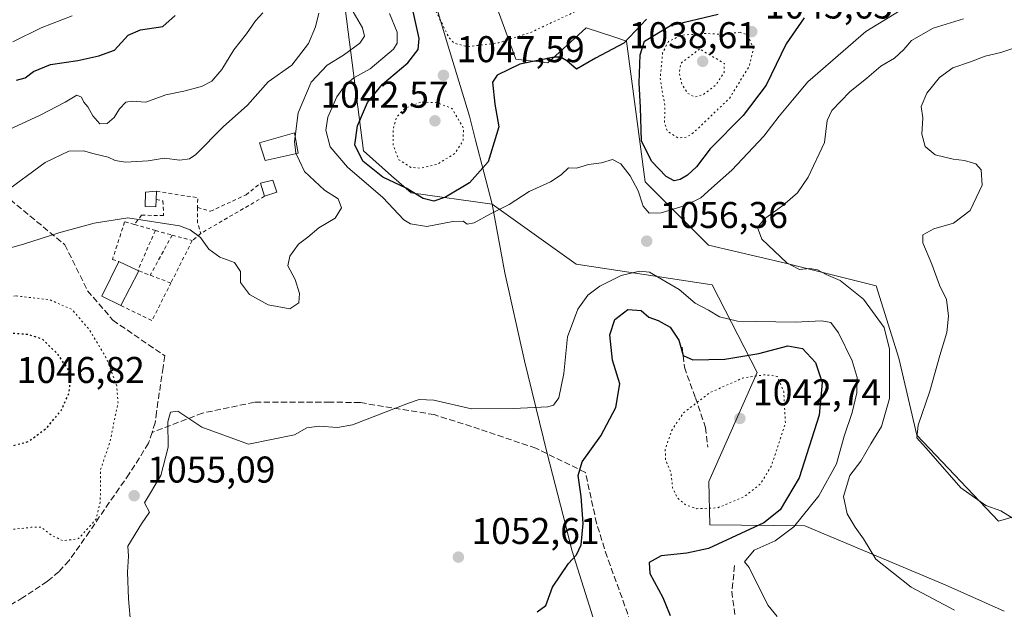
# Model space of a CAD drawing. Units: metres. Extents: x 583206 to 586651, y 4759008 to 4761367.
# Drawn here: x 583419 to 583684, y 4759342 to 4759500 of the extents above; entities that cross this region are included whole.
import ezdxf

# ---------------------------------------------------------------- set-up
doc = ezdxf.new("R2010")
doc.units = ezdxf.units.M
doc.header["$MEASUREMENT"] = 0
for name, pattern in [('DGN Style 2', [1.6480167562047852, 0.988810053722871, -0.6592067024819142]), ('DGN Style 3', [2.307223458686699, 1.648016756204785, -0.6592067024819142]), ('DGN Style 5', [1.1536117293433497, 0.4944050268614355, -0.6592067024819142])]:
    doc.linetypes.add(name, pattern=pattern)
for name, color, linetype, lineweight in [('Alambrada', 7, 'DGN Style 2', 0), ('Arbolado forestal CxS', 92, 'Continuous', 0), ('Curva de nivel maestra', 30, 'Continuous', 30), ('Curva de nivel maestra depresión', 30, 'DGN Style 5', 30), ('Curva de nivel normal', 30, 'Continuous', 0), ('Curva de nivel normal depresión', 30, 'DGN Style 5', 0), ('Edificación Cxs', 1, 'Continuous', 13), ('Entidad de ámbito territorial', 7, 'Continuous', 0), ('Entidad de ámbito territorial CxS', 92, 'Continuous', 0), ('Municipio', 91, 'Continuous', 13), ('Municipio CxS', 4, 'Continuous', 0), ('Muro lineal', 1, 'DGN Style 3', 13), ('Pastizal CxS', 92, 'Continuous', 0), ('Punto de cota en terreno', 7, 'Continuous', 0), ('Rótulo de punto de cota en terreno', 7, 'Continuous', 0), ('Senda', 7, 'DGN Style 3', 0)]:
    doc.layers.add(name, color=color, linetype=linetype, lineweight=lineweight)
doc.styles.add('Style-Arial', font='txt')

# ---------------------------------------------------------------- blocks, each defined once
blk = doc.blocks.new('5PATER')
at = {"layer": 'Punto de cota en terreno', "linetype": 'Continuous', "lineweight": 0}
h = blk.add_hatch(color=51, dxfattribs=at)
edge = h.paths.add_edge_path()
edge.add_ellipse((0, 0), major_axis=(-0.1095731443231308, -0.1110710700762829), ratio=0.9994222409660322, start_angle=0, end_angle=360)

msp = doc.modelspace()

# ---------------------------------------------------------------- linework, layer by layer
at = {"layer": 'Alambrada', "color": 7, "linetype": 'DGN Style 2', "lineweight": 0, "extrusion": (-0.09170497774345773, -0.2968750417452999, 0.9505027125925514), "elevation": -1465458.013204255, "flags": 128}
msp.add_lwpolyline([(-847242.6478882395, 4486361.314506749), (-847231.5604210459, 4486363.012840793), (-847230.8121646061, 4486360.393087312)], dxfattribs=at)
at = {"layer": 'Alambrada', "color": 7, "linetype": 'DGN Style 2', "lineweight": 0, "extrusion": (-0.06825794168843147, -0.03969780058828968, 0.9968775943037897), "elevation": -227708.6836681224, "flags": 128}
msp.add_lwpolyline([(-3820898.730224547, 2888204.951730464), (-3820898.730224547, 2888185.038457458)], dxfattribs=at)
at = {"layer": 'Alambrada', "color": 7, "linetype": 'DGN Style 2', "lineweight": 0, "extrusion": (0.2111044696737572, -0.356258493417523, 0.9102278773755716), "elevation": -1571454.016049956, "flags": 128}
msp.add_lwpolyline([(2928238.631459308, 3456696.05358614), (2928236.522236345, 3456692.229218979), (2928235.794246946, 3456688.961470263)], dxfattribs=at)
at = {"layer": 'Alambrada', "color": 7, "linetype": 'DGN Style 2', "lineweight": 0, "extrusion": (0.03146134457359237, -0.008860770842021543, 0.9994656925266154), "elevation": -22756.52054195251, "flags": 128}
msp.add_lwpolyline([(4739387.933618518, 728297.5859605066), (4739387.933618518, 728291.7545945976)], dxfattribs=at)
at = {"layer": 'Alambrada', "color": 7, "linetype": 'DGN Style 2', "lineweight": 0, "extrusion": (-0.01983998763702546, -0.04514437865459873, 0.9987834399740783), "elevation": -225379.0878192673, "flags": 128}
msp.add_lwpolyline([(-1380759.593571282, 4586440.006791878), (-1380759.593571281, 4586428.2610917)], dxfattribs=at)
at = {"layer": 'Alambrada', "color": 7, "linetype": 'DGN Style 2', "lineweight": 0, "extrusion": (-0.02388985602906702, -0.0439883185285838, 0.9987463655062472), "elevation": -222240.0767868977, "flags": 128}
msp.add_lwpolyline([(-1758736.158375813, 4455353.470824655), (-1758736.158375814, 4455341.176825421)], dxfattribs=at)
at = {"layer": 'Alambrada', "color": 7, "linetype": 'DGN Style 2', "lineweight": 0, "extrusion": (0.03731296386507019, -0.01036471218474172, 0.9992498763917519), "elevation": -26500.51191501529, "flags": 128}
msp.add_lwpolyline([(4741967.470434105, 711172.9442122184), (4741967.470434105, 711168.2703207991)], dxfattribs=at)
at = {"layer": 'Alambrada', "color": 7, "linetype": 'DGN Style 2', "lineweight": 0, "extrusion": (-0.03643184408672809, 0.01010125067064057, 0.9992850871854985), "elevation": 27878.92547777887, "flags": 128}
msp.add_lwpolyline([(-4742306.205493143, -708853.0844635537), (-4742306.205493143, -708847.4663487665)], dxfattribs=at)
at = {"layer": 'Alambrada', "color": 7, "linetype": 'DGN Style 2', "lineweight": 0, "extrusion": (-0.06384107185348334, -0.05357098636466688, 0.9965211823962977), "elevation": -291160.5924388079, "flags": 128}
msp.add_lwpolyline([(-3270835.255866945, 3494222.861525497), (-3270835.255866945, 3494219.84856164)], dxfattribs=at)
at = {"layer": 'Alambrada', "color": 7, "linetype": 'DGN Style 2', "lineweight": 0, "extrusion": (-0.03657631324610814, -0.07258012767619024, 0.9966916766863415), "elevation": -365725.2421419628, "flags": 128}
msp.add_lwpolyline([(-1620843.095456351, 4497979.859766526), (-1620843.095456351, 4497967.040400098)], dxfattribs=at)
at = {"layer": 'Alambrada', "color": 7, "linetype": 'DGN Style 2', "lineweight": 0, "extrusion": (0.05950913348733713, -0.02248553579921149, 0.9979744804910639), "elevation": -71240.36035377037, "flags": 128}
msp.add_lwpolyline([(4658436.518405403, 1134244.243270926), (4658436.518405402, 1134240.954766001)], dxfattribs=at)
at = {"layer": 'Alambrada', "color": 7, "linetype": 'DGN Style 2', "lineweight": 0, "extrusion": (0.08141816067229837, -0.08069443011938449, 0.9934080189229639), "elevation": -335503.1158873755, "flags": 128}
msp.add_lwpolyline([(3791124.402482394, 2916733.606421588), (3791127.43912778, 2916724.74502585), (3791138.167567237, 2916728.277196685)], dxfattribs=at)
at = {"layer": 'Alambrada', "color": 7, "linetype": 'DGN Style 2', "lineweight": 0, "extrusion": (0.03377848782026172, -0.01297289748572953, 0.9993451444277905), "elevation": -40976.81787441548, "flags": 128}
msp.add_lwpolyline([(4652207.193738934, 1160989.946272346), (4652207.193738934, 1160984.029293488)], dxfattribs=at)
at = {"layer": 'Alambrada', "color": 7, "linetype": 'DGN Style 2', "lineweight": 0}
for points in [[(583467.1801000005, 4759449.7301, 1063.299299999999), (583470.6001000004, 4759448.6801, 1063.876999999993), (583480.1901000004, 4759453.090100001, 1063.533599999995), (583484.1001000004, 4759456.2301, 1062.852199999994)], [(583456.0301000001, 4759451.840100001, 1062.844700000001), (583457.8601000002, 4759451.4901, 1062.712), (583458.0401, 4759447.520099999, 1061.765799999994), (583452.1001000004, 4759447.6501, 1061.357600000003), (583450.2100999998, 4759445.130100001, 1060.270499999999)], [(583450.2100999998, 4759445.130100001, 1060.270499999999), (583447.5500999996, 4759445.850099999, 1060.285600000003), (583444.2801000001, 4759435.7501, 1059.080100000006), (583445.9501, 4759435.1801, 1059.251000000004)]]:
    msp.add_polyline3d(points, dxfattribs=at)
at = {"layer": 'Arbolado forestal CxS', "color": 92, "linetype": 'Continuous', "lineweight": 0}
for points in [[(583506.9546999997, 4759613.5603, 1082.132700000002), (583522.8677000003, 4759594.518100001, 1068.227199999994), (583535.3815000001, 4759572.378900001, 1063.944199999998), (583558.4829000002, 4759557.939900001, 1046.204800000007), (583541.1557, 4759527.136700001, 1042.034299999999), (583545.0062999995, 4759510.7729, 1035.3508), (583552.7059000004, 4759489.5963, 1047.703399999999), (583561.3701, 4759488.6339, 1049.765799999994), (583571.6821, 4759498.0385, 1046.370800000004), (583579.0921, 4759495.562700001, 1048.470700000005), (583582.5471000001, 4759494.408500001, 1049.040500000003), (583587.5142999999, 4759456.6481, 1054.613800000007), (583604.5651000004, 4759439.603700001, 1058.279200000004), (583625.2698999997, 4759434.7335, 1059.939899999998), (583649.6277000001, 4759428.646299999, 1061.316699999996), (583655.7175000003, 4759409.168299999, 1059.914499999999), (583660.5893000001, 4759388.4727, 1063.999700000001), (583682.5107000005, 4759365.3419, 1064.795400000003), (583703.2156999996, 4759371.428300001, 1067.639500000005)], [(583487.4030999999, 4759513.331900001, 1072.322400000005), (583506.4908999996, 4759506.036499999, 1061.429499999998), (583511.8256999999, 4759464.9013, 1050.583799999993), (583519.3280999997, 4759458.249299999, 1048.827499999999), (583524.5645000003, 4759453.6063, 1049.8986), (583546.4184999998, 4759450.5845, 1052.696200000006), (583568.9990999997, 4759434.4307, 1057.278000000006), (583605.5208999999, 4759428.952099999, 1056.807799999995), (583617.6857000003, 4759405.3301, 1047.413499999995), (583604.6851000004, 4759376.0101, 1043.706099999996), (583604.9106999999, 4759364.431100001, 1046.034700000004), (583630.4767000005, 4759364.125700001, 1054.057000000001), (583668.2156999996, 4759348.2993, 1061.159499999994), (583684.0449000001, 4759341.1963, 1060.824999999997)], [(583703.2156999996, 4759371.428300001, 1067.639500000005), (583682.5107000005, 4759365.3419, 1064.795400000003), (583660.5893000001, 4759388.4727, 1063.999700000001), (583655.7175000003, 4759409.168299999, 1059.914499999999), (583649.6277000001, 4759428.646299999, 1061.316699999996), (583625.2698999997, 4759434.7335, 1059.939899999998), (583604.5651000004, 4759439.603700001, 1058.279200000004), (583587.5142999999, 4759456.6481, 1054.613800000007), (583582.5471000001, 4759494.408500001, 1049.040500000003), (583579.0921, 4759495.562700001, 1048.470700000005), (583571.6821, 4759498.0385, 1046.370800000004), (583561.3701, 4759488.6339, 1049.765799999994), (583552.7059000004, 4759489.5963, 1047.703399999999), (583545.0062999995, 4759510.7729, 1035.3508)], [(583545.0062999995, 4759510.7729, 1035.3508), (583552.7059000004, 4759489.5963, 1047.703399999999), (583561.3701, 4759488.6339, 1049.765799999994), (583571.6821, 4759498.0385, 1046.370800000004), (583579.0921, 4759495.562700001, 1048.470700000005), (583582.5471000001, 4759494.408500001, 1049.040500000003), (583587.5142999999, 4759456.6481, 1054.613800000007), (583604.5651000004, 4759439.603700001, 1058.279200000004), (583625.2698999997, 4759434.7335, 1059.939899999998), (583649.6277000001, 4759428.646299999, 1061.316699999996), (583655.7175000003, 4759409.168299999, 1059.914499999999), (583660.5893000001, 4759388.4727, 1063.999700000001), (583682.5107000005, 4759365.3419, 1064.795400000003), (583703.2156999996, 4759371.428300001, 1067.639500000005)], [(583684.0449000001, 4759341.1963, 1060.824999999997), (583668.2156999996, 4759348.2993, 1061.159499999994), (583630.4767000005, 4759364.125700001, 1054.057000000001), (583604.9106999999, 4759364.431100001, 1046.034700000004), (583604.6851000004, 4759376.0101, 1043.706099999996), (583617.6857000003, 4759405.3301, 1047.413499999995), (583605.5208999999, 4759428.952099999, 1056.807799999995), (583568.9990999997, 4759434.4307, 1057.278000000006), (583546.4184999998, 4759450.5845, 1052.696200000006), (583524.5645000003, 4759453.6063, 1049.8986), (583519.3280999997, 4759458.249299999, 1048.827499999999), (583511.8256999999, 4759464.9013, 1050.583799999993), (583506.4908999996, 4759506.036499999, 1061.429499999998)]]:
    msp.add_polyline3d(points, dxfattribs=at)
at = {"layer": 'Curva de nivel maestra', "color": 30, "linetype": 'Continuous', "lineweight": 30, "flags": 128}
for points, elevation in [([(583587.9299999997, 4759500.3201), (583581.8200000003, 4759493.840100001), (583574.1900000004, 4759489.840100001), (583569.0899999999, 4759486.9101), (583566.4299999997, 4759489.100099999), (583564.7999999998, 4759490.130100001), (583563.0899999999, 4759490.100099999), (583553.8600000005, 4759488.2301), (583547.7699999996, 4759485.2401), (583546.4900000002, 4759483.360099999), (583547.0999999996, 4759477.4801), (583548.1600000003, 4759471.360099999), (583545.2999999998, 4759462.020099999), (583540.29, 4759456.3301), (583533.8600000005, 4759452.440099999), (583530.7400000002, 4759451.4101), (583527.8600000005, 4759452.130100001), (583523.2400000002, 4759454.880100001), (583516.9900000002, 4759457.890100001), (583511.5800000001, 4759462.190099999), (583509.4199999999, 4759466.530099999), (583510.1399999997, 4759471.620100001), (583512.8499999996, 4759477.9101), (583516.9000000004, 4759482.8301), (583523.6900000004, 4759488.610099999), (583526.5099999999, 4759492.170100001), (583526.7599999999, 4759495.130100001), (583524.6399999997, 4759504.840100001)], 1050), ([(583418.5199999996, 4759483.940099999), (583420.8099999996, 4759484.540100001), (583423.0899999999, 4759486.3101), (583427.6200000001, 4759488.1801), (583434.9900000002, 4759489.190099999), (583440.6399999997, 4759490.4901), (583444.8600000005, 4759492.0101), (583448.5300000003, 4759496.0101), (583451.8600000005, 4759497.4301), (583457.8600000005, 4759498.3201), (583461.1500000004, 4759501.300100001)], 1075), ([(583630.2800000003, 4759500.7301), (583625.4100000003, 4759493.710100001), (583620.0700000003, 4759482.610099999), (583613.8399999999, 4759474.420100001), (583604.9800000004, 4759465.450099999), (583601.3099999996, 4759460.640100001), (583598.9100000003, 4759458.440099999), (583596.9199999999, 4759457.210100001), (583595.2999999998, 4759456.870100001), (583593.2199999997, 4759458.0101), (583589.2100000001, 4759462.1501), (583586.5700000003, 4759467.590100001), (583586.3099999996, 4759476.5701), (583585.9100000003, 4759483.190099999), (583586.2000000002, 4759490.720100001), (583587.3600000005, 4759494.450099999), (583594.3799999999, 4759498.600099999), (583607.1900000004, 4759501.640100001)], 1050), ([(583558.5300000003, 4759341.050100001), (583560.7999999998, 4759342.7501), (583562.6200000001, 4759347.600099999), (583566.9299999997, 4759354.0101), (583569.0499999998, 4759356.3101), (583570.3300000001, 4759359.0101), (583570.8600000005, 4759364.780099999), (583570.3499999996, 4759372.0101), (583569.4800000004, 4759377.640100001), (583570.5700000003, 4759381.3101), (583575.6500000004, 4759388.3101), (583579.5999999996, 4759395.9801), (583580.7100000001, 4759402.3101), (583578.7300000004, 4759408.640100001), (583578.0700000003, 4759415.5101), (583579.3499999996, 4759419.5701), (583582.8600000005, 4759422.300100001), (583586.4400000004, 4759422.040100001), (583588.5300000003, 4759420.200099999), (583591.04, 4759419.3201), (583594.2400000002, 4759417.5601), (583596.5800000001, 4759414.040100001), (583597.7100000001, 4759409.9001), (583600.3700000001, 4759408.770099999), (583608.9400000004, 4759408.9101), (583618.1200000001, 4759410.5001), (583625.8700000001, 4759412.530099999), (583629.8300000001, 4759411.780099999), (583633.29, 4759408.0601), (583635.1200000001, 4759402.6601), (583634.3399999999, 4759393.880100001), (583628.9600000001, 4759377.020099999), (583623.8600000005, 4759368.450099999), (583619.4800000004, 4759364.9301), (583604.5800000001, 4759358.040100001), (583598.7400000002, 4759356.800100001), (583591.7999999998, 4759356.030099999), (583588.5999999996, 4759354.3101), (583588.7800000003, 4759351.300100001), (583592.2999999998, 4759344.860099999), (583594.2699999996, 4759340.020099999)], 1050)]:
    msp.add_lwpolyline(points, dxfattribs=dict(at, elevation=elevation))
at = {"layer": 'Curva de nivel maestra depresión', "color": 30, "linetype": 'DGN Style 5', "lineweight": 30, "elevation": 1050, "flags": 128}
msp.add_lwpolyline([(583416.6500000004, 4759385.450099999), (583421.6600000003, 4759386.780099999), (583426.5899999999, 4759390.440099999), (583430.5099999999, 4759395.1601), (583432.5599999996, 4759399.7301), (583432.9299999997, 4759402.700099999), (583432.3600000005, 4759406.140100001), (583429.8099999996, 4759410.050100001), (583425.4699999997, 4759414.3101), (583421.6200000001, 4759415.530099999), (583416.5, 4759415.920100001), (583409.0899999999, 4759414.0701), (583403.4600000001, 4759410.960100001), (583400.0899999999, 4759406.300100001), (583396.1100000005, 4759396.5001), (583395.4199999999, 4759392.300100001), (583396.4500000002, 4759390.170100001), (583398.3099999996, 4759388.960100001), (583402.6600000003, 4759387.380100001), (583406.8600000005, 4759385.550100001), (583411.1900000004, 4759385.5601), (583416.6500000004, 4759385.450099999)], dxfattribs=at)
at = {"layer": 'Curva de nivel normal', "color": 30, "linetype": 'Continuous', "lineweight": 0, "flags": 128}
for points, elevation in [([(583659.3600000005, 4759504.619999999), (583646.8600000005, 4759496.99), (583631.2599999999, 4759483.449999999), (583627.1799999997, 4759478.539999999), (583623.54, 4759474.300000001), (583619.4299999997, 4759468.92), (583610.8499999996, 4759459.699999999), (583605.3300000001, 4759454.880000001), (583602.4600000001, 4759452.27), (583598.3099999996, 4759450.199999999), (583591.8300000001, 4759448.24), (583588.6100000005, 4759448.180000001), (583586.9600000001, 4759450.07), (583585.6200000001, 4759454.180000001), (583583.54, 4759458.24), (583580.9900000002, 4759461.480000001), (583578.7000000002, 4759462.57), (583575.7599999999, 4759461.67), (583572.25, 4759461.27), (583569.0800000001, 4759460.27), (583566.8700000001, 4759460.359999999), (583564.9000000004, 4759458.5), (583562.0599999996, 4759456.600000001), (583556.2999999998, 4759454.01), (583550.9600000001, 4759450.5), (583546.1500000004, 4759448.07), (583541.5499999998, 4759445.609999999), (583539.6399999997, 4759445.220000001), (583538.5599999996, 4759446), (583535.8099999996, 4759445.92), (583528.8300000001, 4759444.609999999), (583524.4500000002, 4759445.350000001), (583522.6500000004, 4759446.430000001), (583516.9699999997, 4759452.42), (583507.4699999997, 4759460.59), (583502.8600000005, 4759465.980000001), (583501.6600000003, 4759470.449999999), (583502.2300000004, 4759474.02), (583504.6200000001, 4759479.470000001), (583506.8399999999, 4759482.609999999), (583509.1900000004, 4759484.550000001), (583513.5999999996, 4759486.970000001), (583519.8600000005, 4759492.279999999), (583520.7999999998, 4759493.9), (583520.7999999998, 4759496.880000001), (583518.8099999996, 4759501.9)], 1055), ([(583414.9600000001, 4759453.560000001), (583426.1900000004, 4759461.76), (583432.5300000003, 4759464.869999999), (583436.5300000003, 4759464.980000001), (583439.3600000005, 4759464.09), (583443.1699999999, 4759463.24), (583445.0199999996, 4759462.369999999), (583447.8300000001, 4759461.9), (583453.9199999999, 4759462.279999999), (583458.2199999997, 4759463), (583462.4100000003, 4759462.390000001), (583464.9699999997, 4759462.75), (583466.6600000003, 4759463.949999999), (583474.0899999999, 4759471.369999999), (583480.6299999999, 4759477.199999999), (583486.1699999999, 4759483.529999999), (583492.4900000002, 4759487.980000001), (583497.0300000003, 4759493.810000001), (583498.8600000005, 4759498.289999999), (583499.7999999998, 4759501.939999999)], 1065), ([(583484.7000000002, 4759502.060000001), (583482.7800000003, 4759499.92), (583480.3099999996, 4759496.350000001), (583476.9400000004, 4759492.130000001), (583473.7199999997, 4759486.84), (583470.9900000002, 4759483.630000001), (583468.2599999999, 4759482.210000001), (583463.4800000004, 4759480.960000001), (583458.5999999996, 4759480.02), (583453.2300000004, 4759478.039999999), (583449.5499999998, 4759478.289999999), (583447.9000000004, 4759478.02), (583446.1600000003, 4759476.220000001), (583444.7199999997, 4759473.92), (583442.8600000005, 4759472.32), (583440.8499999996, 4759472.17), (583438.9600000001, 4759474.33), (583437.6399999997, 4759476.76), (583436.5899999999, 4759478.039999999), (583435.9199999999, 4759479.380000001), (583434.6600000003, 4759479.890000001), (583431.5999999996, 4759477.99), (583424.8200000003, 4759474.550000001), (583416.54, 4759470.66)], 1070), ([(583417.5300000003, 4759494.26), (583425.1299999999, 4759497.970000001), (583433.4800000004, 4759501.210000001)], 1080), ([(583493.3746999997, 4759468.804199999), (583494.1799999997, 4759475.140000001), (583497.7000000002, 4759483.430000001), (583502.0099999999, 4759487.980000001), (583506.4199999999, 4759490.640000001), (583510.7999999998, 4759493.859999999), (583512.0599999996, 4759495.720000001), (583511.5599999996, 4759498.039999999), (583509.04, 4759502.310000001)], 1060), ([(583670.6900000004, 4759341.470000001), (583659.0599999996, 4759347.680000001), (583649.5899999999, 4759355.180000001), (583646.2800000003, 4759360.630000001), (583643.9800000004, 4759363.76), (583641.8899999997, 4759367.34), (583640.8399999999, 4759372.02), (583642.6100000005, 4759377.66), (583645.5199999996, 4759381.5), (583648.2000000002, 4759386.16), (583651.0800000001, 4759390.850000001), (583653.2199999997, 4759398.359999999), (583653.2599999999, 4759411.619999999), (583651.7699999996, 4759417.480000001), (583646.2800000003, 4759425.060000001), (583639.9800000004, 4759430.100000001), (583636.2000000002, 4759431.65), (583633.8600000005, 4759432.980000001), (583631.8099999996, 4759433.350000001), (583629.0599999996, 4759433.060000001), (583625.5899999999, 4759434.859999999), (583618.8899999997, 4759441.180000001), (583617.7300000004, 4759444.310000001), (583619.6200000001, 4759446.640000001), (583624.5599999996, 4759450.230000001), (583628.5, 4759453.66), (583631.4000000004, 4759457.9), (583635.7599999999, 4759467.220000001), (583636.5099999999, 4759473.060000001), (583637.7699999996, 4759475.800000001), (583642.5999999996, 4759480.77), (583647.1500000004, 4759484.449999999), (583650.9299999997, 4759487.74), (583654.6200000001, 4759489.82), (583657.1100000005, 4759492.199999999), (583659.1699999999, 4759494.640000001), (583664.9400000004, 4759497.869999999), (583673.1600000003, 4759500.430000001)], 1060), ([(583688.8600000005, 4759493.210000001), (583683.1900000004, 4759491.34), (583678.9400000004, 4759490.359999999), (583675.0300000003, 4759488.859999999), (583670.2999999998, 4759487.220000001), (583666.7000000002, 4759484.67), (583663.2599999999, 4759480.430000001), (583661.7300000004, 4759476.880000001), (583662.1699999999, 4759473.83), (583661.9199999999, 4759469.42), (583662.7800000003, 4759466.130000001), (583665.4900000002, 4759463.890000001), (583670.3099999996, 4759462.66), (583673.3899999997, 4759462.350000001), (583676.4100000003, 4759461.4), (583677.9199999999, 4759459.859999999), (583678.1900000004, 4759455.730000001), (583674.9000000004, 4759448.9), (583670.4800000004, 4759445.5), (583665.1600000003, 4759443.949999999), (583662.2199999997, 4759442.4), (583662.2300000004, 4759440.199999999), (583664.6399999997, 4759434.470000001), (583666.6699999999, 4759428.800000001), (583668.5300000003, 4759424.930000001), (583669.0999999996, 4759420.460000001), (583668.6500000004, 4759416.060000001), (583666.7800000003, 4759409.960000001), (583664.04, 4759400.300000001), (583660.9600000001, 4759391.180000001), (583660.5599999996, 4759387.789999999), (583663.7000000002, 4759384.26), (583672.4400000004, 4759374.33), (583679.1399999997, 4759369.59), (583683.1699999999, 4759368.119999999), (583686.9100000003, 4759365.800000001)], 1065), ([(583493.6394999997, 4759464.1724), (583493.5700000003, 4759464.310000001), (583493.2000000002, 4759467.430000001), (583493.3746999997, 4759468.804199999)], 1060), ([(583409.8600000005, 4759436.880000001), (583420.3200000003, 4759439.84), (583429.9000000004, 4759442.92), (583439.3600000005, 4759445.480000001), (583448.4199999999, 4759446.939999999), (583462.3399999999, 4759444.77), (583465.2100000001, 4759443.730000001), (583467.9400000004, 4759441.609999999), (583470.1600000003, 4759438.51), (583473.1100000005, 4759436.369999999), (583477.0899999999, 4759434.880000001), (583478.7000000002, 4759432.480000001), (583478.7300000004, 4759429.52), (583481.1699999999, 4759426.289999999), (583486.1299999999, 4759423.52), (583491.9800000004, 4759422.49), (583494.3700000001, 4759424.09), (583494.6200000001, 4759426.600000001), (583493.3899999997, 4759430.310000001), (583491.4500000002, 4759433.980000001), (583491.9600000001, 4759436.640000001), (583494.3399999999, 4759439.83), (583496.8499999996, 4759441.720000001), (583499.79, 4759444.230000001), (583504.1500000004, 4759446.800000001), (583505.8300000001, 4759449.59), (583504.9600000001, 4759452.050000001), (583501.3399999999, 4759454.359999999), (583495.9600000001, 4759459.41), (583494.5899999999, 4759462.289999999), (583493.6394999997, 4759464.1724)], 1060), ([(583449.25, 4759337.33), (583448.5899999999, 4759344.52), (583448.3600000005, 4759351.640000001), (583448.5599999996, 4759355.980000001), (583448.4100000003, 4759358.640000001), (583452.0800000001, 4759364.640000001), (583454.2199999997, 4759367.789999999), (583452.8600000005, 4759370.310000001), (583457.3099999996, 4759377.65), (583459.2800000003, 4759385.27), (583459.1500000004, 4759392.09), (583459.9100000003, 4759394.720000001), (583461.8200000003, 4759394.980000001), (583468.3499999996, 4759390.65), (583480.8600000005, 4759386.119999999), (583493.2199999997, 4759388.609999999), (583496.5300000003, 4759390.449999999), (583499.8600000005, 4759390.91), (583504.8200000003, 4759390.59), (583508.8600000005, 4759391.279999999), (583523.8899999997, 4759397.08), (583526.7699999996, 4759398.109999999), (583530.6600000003, 4759397.9), (583540.8200000003, 4759395.550000001), (583552.25, 4759395.680000001), (583561.3600000005, 4759396.140000001), (583562.8899999997, 4759396.58), (583564.3200000003, 4759398.51), (583565.6900000004, 4759405.08), (583566.6299999999, 4759414.9), (583569.4299999997, 4759422.359999999), (583572.0700000003, 4759426.100000001), (583575.3200000003, 4759428.52), (583581.0999999996, 4759431.380000001), (583585.9699999997, 4759432.609999999), (583588.6699999999, 4759432.32), (583596.6299999999, 4759427.640000001), (583600.9900000002, 4759424), (583604.5300000003, 4759422.119999999), (583607.5300000003, 4759420.300000001), (583612.3499999996, 4759419.17), (583627.8799999999, 4759418.84), (583635.0800000001, 4759419.24), (583637.4699999997, 4759418.77), (583639.4800000004, 4759415.99), (583643.2300000004, 4759408.52), (583644.5700000003, 4759404.02), (583644.4500000002, 4759399.9), (583643.2000000002, 4759394.640000001), (583641.0800000001, 4759388.199999999), (583638.9699999997, 4759380.77), (583634.2199999997, 4759372.16), (583627.5, 4759363.859999999), (583622.5300000003, 4759360.09), (583616.8499999996, 4759357.59), (583614.2100000001, 4759354.449999999), (583615.4600000001, 4759352.91), (583618.5099999999, 4759346.74), (583620.6399999997, 4759342.67), (583623.0599999996, 4759339.779999999)], 1055)]:
    msp.add_lwpolyline(points, dxfattribs=dict(at, elevation=elevation))
at = {"layer": 'Curva de nivel normal depresión', "color": 30, "linetype": 'DGN Style 5', "lineweight": 0, "flags": 128}
for points, elevation in [([(583594.7000000002, 4759611.699999999), (583588.1500000004, 4759611.41), (583581.3200000003, 4759609.689999999), (583575.2100000001, 4759609.470000001), (583565.7699999996, 4759608.550000001), (583556.7199999997, 4759605.25), (583552.7699999996, 4759602.430000001), (583551.7000000002, 4759600.140000001), (583552.4100000003, 4759596.65), (583555.1500000004, 4759590.52), (583556.7699999996, 4759584.779999999), (583556.25, 4759579.26), (583554.2599999999, 4759570.960000001), (583555.2000000002, 4759564.5), (583557.4100000003, 4759558.52), (583557.5599999996, 4759550.359999999), (583555.9100000003, 4759546.230000001), (583551.5, 4759543.26), (583548.8600000005, 4759540.680000001), (583546.8600000005, 4759537.029999999), (583544.8600000005, 4759534.74), (583542.1900000004, 4759533.33), (583536.5199999996, 4759530.76), (583529.75, 4759524.880000001), (583526.8200000003, 4759519.980000001), (583527.3700000001, 4759513.560000001), (583530.5300000003, 4759503.91), (583534.7800000003, 4759495.34), (583536.2000000002, 4759493.880000001), (583539.7400000002, 4759492.92), (583548.1600000003, 4759493.970000001), (583556.9600000001, 4759496.880000001), (583573.0099999999, 4759504.359999999), (583577.0999999996, 4759508.52), (583580.7000000002, 4759513.199999999), (583583.2100000001, 4759521), (583583.9000000004, 4759528.82), (583587.6600000003, 4759537.230000001), (583591.2100000001, 4759541.980000001), (583596.1100000005, 4759546.26), (583602.3399999999, 4759550.460000001), (583606.5300000003, 4759554.480000001), (583609.5300000003, 4759559.699999999), (583614.6699999999, 4759567.699999999), (583619.1600000003, 4759576.74), (583620.9699999997, 4759583.449999999), (583620.6100000005, 4759586.310000001), (583618.0999999996, 4759588.789999999), (583601.8200000003, 4759608.310000001), (583594.7000000002, 4759611.699999999)], 1045), ([(583613.0700000003, 4759496.850000001), (583608.7199999997, 4759496.230000001), (583604.0499999998, 4759496.49), (583597.3600000005, 4759496.039999999), (583593.7699999996, 4759494.310000001), (583592.2300000004, 4759491.32), (583591.5599999996, 4759484.359999999), (583592.8399999999, 4759476.930000001), (583592.7400000002, 4759472.439999999), (583593.4699999997, 4759470.26), (583596.3600000005, 4759468.430000001), (583598.5800000001, 4759468.57), (583600.4800000004, 4759469.779999999), (583610.2000000002, 4759479.050000001), (583615.5199999996, 4759487.710000001), (583616.6299999999, 4759492.310000001), (583615.1699999999, 4759496.07), (583613.0700000003, 4759496.850000001)], 1045), ([(583602.1799999997, 4759492.310000001), (583597.1399999997, 4759488.480000001), (583596.6900000004, 4759486.039999999), (583597.4100000003, 4759482.890000001), (583598.9299999997, 4759480.41), (583600.8600000005, 4759479.390000001), (583603.1600000003, 4759480.07), (583606.4600000001, 4759482.550000001), (583608.7400000002, 4759486.01), (583608.8399999999, 4759488.4), (583602.1799999997, 4759492.310000001)], 1040), ([(583527.1299999999, 4759478.050000001), (583522.8799999999, 4759476.310000001), (583520.7199999997, 4759474.100000001), (583519.75, 4759470.800000001), (583519.79, 4759466.42), (583521.2699999996, 4759462.560000001), (583524.5199999996, 4759460.470000001), (583527.3099999996, 4759460.27), (583531.6600000003, 4759461.369999999), (583536.3099999996, 4759464.180000001), (583538.5599999996, 4759467.65), (583538.6699999999, 4759471.029999999), (583535.5800000001, 4759476.310000001), (583531.6799999997, 4759477.869999999), (583527.1299999999, 4759478.050000001)], 1045), ([(583418.25, 4759425.960000001), (583404.5700000003, 4759423.82), (583397.5300000003, 4759421.029999999), (583394.8399999999, 4759418.850000001), (583392.5800000001, 4759415.76), (583390.0599999996, 4759410.310000001), (583388.2000000002, 4759403.980000001), (583384.2300000004, 4759395.699999999), (583380.7000000002, 4759385.810000001), (583376.5300000003, 4759380.140000001), (583371.5300000003, 4759376.99), (583369.0199999996, 4759374.439999999), (583367.5800000001, 4759370.4), (583366.1200000001, 4759365.710000001), (583366.8399999999, 4759359.59), (583366.4400000004, 4759356.380000001), (583365.0300000003, 4759354.619999999), (583362.1200000001, 4759353.539999999), (583357.1600000003, 4759349.82), (583357.5700000003, 4759348.050000001), (583360.4699999997, 4759344.26), (583364.3799999999, 4759342.49), (583366.9600000001, 4759342.939999999), (583369.8600000005, 4759346.300000001), (583376.6200000001, 4759350.359999999), (583392.2800000003, 4759354.800000001), (583406.4900000002, 4759359.83), (583417.1799999997, 4759363.140000001), (583422.4600000001, 4759363.730000001), (583425.1100000005, 4759363.76), (583427.8600000005, 4759361.59), (583431.0199999996, 4759360.100000001), (583435.1900000004, 4759360.689999999), (583439.8600000005, 4759365.890000001), (583440.9500000002, 4759370.52), (583441.0999999996, 4759374.359999999), (583441.0800000001, 4759379.210000001), (583443.6600000003, 4759386.92), (583445.7800000003, 4759397.27), (583445.4199999999, 4759401.779999999), (583442.6799999997, 4759409.16), (583437.9500000002, 4759417.01), (583433.3499999996, 4759422.310000001), (583427.3799999999, 4759424.92), (583418.25, 4759425.960000001)], 1055), ([(583619.8099999996, 4759404.75), (583613.7800000003, 4759403.850000001), (583604.9199999999, 4759399.939999999), (583597.79, 4759394.460000001), (583594.6299999999, 4759389.710000001), (583592.9199999999, 4759384.699999999), (583593.04, 4759381.82), (583594.4800000004, 4759378.26), (583594.9100000003, 4759374.359999999), (583596.1900000004, 4759371.640000001), (583598.3200000003, 4759369.82), (583601.3499999996, 4759368.74), (583606.9100000003, 4759368.960000001), (583614.1200000001, 4759371.92), (583618.5099999999, 4759375.369999999), (583621.4000000004, 4759380.100000001), (583625.2300000004, 4759391.730000001), (583624.8099999996, 4759400.24), (583623.0300000003, 4759404.310000001), (583619.8099999996, 4759404.75)], 1045)]:
    msp.add_lwpolyline(points, dxfattribs=dict(at, elevation=elevation))
at = {"layer": 'Edificación Cxs', "color": 1, "linetype": 'Continuous', "lineweight": 13, "extrusion": (0.3572848923612958, 0.00906091016087999, 0.9339515006666212), "elevation": 252587.7116215097, "flags": 128}
msp.add_lwpolyline([(4743133.768042954, -657084.4217834206), (4743134.504877332, -657087.9441695875), (4743131.228794978, -657089.0012491758)], dxfattribs=at)
at = {"layer": 'Edificación Cxs', "color": 1, "linetype": 'Continuous', "lineweight": 13, "extrusion": (0.07146194901766491, -0.2307762023024476, 0.9703790673203212), "elevation": -1055640.953266702, "flags": 128}
msp.add_lwpolyline([(1965227.855980309, 4244566.862038458), (1965227.855980309, 4244570.65942213)], dxfattribs=at)
at = {"layer": 'Edificación Cxs', "color": 1, "linetype": 'Continuous', "lineweight": 13, "flags": 128}
for points, elevation in [([(583456.0301000001, 4759451.840100001), (583455.9401000004, 4759449.9001), (583453.0500999996, 4759449.960100001), (583453.1201, 4759453.850099999), (583456.1300999997, 4759454.0601)], 1063.813099999999), ([(583451.3901000004, 4759432.670100001), (583446.5301000001, 4759423.340100001), (583441.4001000002, 4759425.8301), (583445.9501, 4759435.1801), (583451.1001000004, 4759432.8101)], 1059.680300000007)]:
    msp.add_lwpolyline(points, close=True, dxfattribs=dict(at, elevation=elevation))
at = {"layer": 'Edificación Cxs', "color": 1, "linetype": 'Continuous', "lineweight": 13, "extrusion": (-0.01423265134189818, -0.3159648609954498, 0.9486641335329938), "elevation": -1511115.382675071, "flags": 128}
msp.add_lwpolyline([(368692.449114578, 4535793.350162312), (368692.449114578, 4535791.007656643)], dxfattribs=at)
at = {"layer": 'Edificación Cxs', "color": 1, "linetype": 'Continuous', "lineweight": 13, "extrusion": (0.1947047959541831, 0.0653009931046337, 0.9786857630169086), "elevation": 425443.6539547908, "flags": 128}
msp.add_lwpolyline([(4326893.530840853, -2022337.862789543), (4326893.530840853, -2022334.36022013)], dxfattribs=at)
at = {"layer": 'Edificación Cxs', "color": 1, "linetype": 'Continuous', "lineweight": 13, "extrusion": (-0.1878617181352386, 0.02639733234960502, 0.9818406977224465), "elevation": 17069.24936157245, "flags": 128}
msp.add_lwpolyline([(-4794307.18942882, -82756.99858067918), (-4794308.941377399, -82762.5255173021), (-4794318.83353931, -82759.26154099603)], dxfattribs=at)
at = {"layer": 'Edificación Cxs', "color": 1, "linetype": 'Continuous', "lineweight": 13, "extrusion": (-0.03997303753769491, 0.01839535901491702, 0.9990314144393672), "elevation": 65287.63700637868, "flags": 128}
msp.add_lwpolyline([(-4567492.900556196, -1458211.116435874), (-4567492.900556196, -1458205.441777285)], dxfattribs=at)
at = {"layer": 'Edificación Cxs', "color": 1, "linetype": 'Continuous', "lineweight": 13, "extrusion": (0.008237132189815597, 0.01581325994371508, 0.9998410325963024), "elevation": 81127.43649868289, "flags": 128}
msp.add_lwpolyline([(1681311.1348167, -4489902.804664947), (1681311.1348167, -4489892.283082662)], dxfattribs=at)
at = {"layer": 'Edificación Cxs', "color": 1, "linetype": 'Continuous', "lineweight": 13, "extrusion": (0.02236532710082293, -0.01079705446246624, 0.9996915603117832), "elevation": -37279.60665209253, "flags": 128}
msp.add_lwpolyline([(4539769.826029466, 1543281.290046073), (4539769.826029466, 1543280.967921874)], dxfattribs=at)
at = {"layer": 'Edificación Cxs', "color": 1, "linetype": 'Continuous', "lineweight": 13}
for points in [[(583494.2100999998, 4759464.300100001, 1061.651400000002), (583485.3101000004, 4759462.3101, 1063.540500000003), (583483.7801000001, 4759467.050100001, 1064.208499999993), (583493.1901000004, 4759469.800100001, 1061.897200000007), (583494.2100999998, 4759464.300100001, 1061.651400000002)], [(583456.0301000001, 4759451.840100001, 1062.844700000001), (583455.9401000004, 4759449.9001, 1062.327499999999), (583453.0500999996, 4759449.960100001, 1062.228099999993), (583453.1201, 4759453.850099999, 1063.813099999999), (583456.1300999997, 4759454.0601, 1063.585600000006)]]:
    msp.add_polyline3d(points, dxfattribs=at)
for points in [[(583494.2100999998, 4759464.300100001, 1064.208499999993), (583485.3101000004, 4759462.3101, 1064.208499999993), (583483.7801000001, 4759467.050100001, 1064.208499999993), (583493.1901000004, 4759469.800100001, 1064.208499999993)], [(583488.4401000004, 4759453.800100001, 1062.852199999994), (583485.1901000004, 4759452.710100001, 1062.852199999994), (583484.1001000004, 4759456.2301, 1062.852199999994), (583487.3701, 4759457.050100001, 1062.852199999994)]]:
    msp.add_3dface(points, dxfattribs=at)
at = {"layer": 'Entidad de ámbito territorial', "color": 7, "linetype": 'Continuous', "lineweight": 0, "flags": 128}
msp.add_lwpolyline([(583573.4269999996, 4759339.672999999), (583567.9040000001, 4759357.359999999), (583565.4560000001, 4759366.932), (583561.2079999986, 4759383.537000001), (583555.0449999999, 4759408.454000001), (583549.7879999991, 4759432.116000002), (583546.4129999978, 4759450.603999999), (583541.9429999997, 4759467.815000001), (583540.2719999991, 4759474.249000002), (583534.8739999987, 4759491.938), (583525.5459999989, 4759523.023), (583513.1959999994, 4759553.163000001), (583506.7899999984, 4759577.313000001), (583502.0859999983, 4759591.584000002), (583497.766, 4759605.862000001), (583492.7049999984, 4759625.970000003), (583486.4699999985, 4759647.963000001), (583477.3140000005, 4759669.522), (583471.7659999981, 4759695.719999999), (583465.3109999989, 4759722.664), (583458.0489999994, 4759745.274), (583453.1409999985, 4759770.849000001), (583450.370999999, 4759790.49), (583449.6079999983, 4759811.82)], dxfattribs=at)
at = {"layer": 'Entidad de ámbito territorial CxS', "color": 92, "linetype": 'Continuous', "lineweight": 0, "flags": 128}
msp.add_lwpolyline([(583573.4270000004, 4759339.672999999), (583567.904000001, 4759357.359999998), (583565.4560000009, 4759366.931999999), (583561.2079999994, 4759383.537000001), (583555.0450000007, 4759408.454), (583549.788, 4759432.116000001), (583546.4129999987, 4759450.604), (583541.9430000006, 4759467.815000001), (583540.2719999999, 4759474.249000001), (583534.8739999996, 4759491.937999999), (583525.5459999996, 4759523.023), (583513.1960000002, 4759553.163000001), (583506.7899999993, 4759577.313), (583502.0859999993, 4759591.584000001), (583497.7660000008, 4759605.861999999), (583492.7049999993, 4759625.970000002), (583486.4699999993, 4759647.963), (583477.3140000014, 4759669.522), (583471.7659999989, 4759695.720000001), (583465.3109999998, 4759722.664), (583458.0490000001, 4759745.273999999), (583453.1409999992, 4759770.849000001), (583450.3709999998, 4759790.489999999), (583449.6079999991, 4759811.82)], dxfattribs=at)
at = {"layer": 'Municipio', "color": 91, "linetype": 'Continuous', "lineweight": 13, "flags": 128}
msp.add_lwpolyline([(583573.4269999996, 4759339.672999999), (583567.9040000001, 4759357.359999999), (583565.4560000001, 4759366.932), (583561.2079999986, 4759383.537000001), (583555.0449999999, 4759408.454000001), (583549.7879999991, 4759432.116000002), (583546.4129999978, 4759450.603999999), (583541.9429999997, 4759467.815000001), (583540.2719999991, 4759474.249000002), (583534.8739999987, 4759491.938), (583525.5459999989, 4759523.023), (583513.1959999994, 4759553.163000001), (583506.7899999984, 4759577.313000001), (583502.0859999983, 4759591.584000002), (583497.766, 4759605.862000001), (583492.7049999984, 4759625.970000003), (583486.4699999985, 4759647.963000001), (583477.3140000005, 4759669.522), (583471.7659999981, 4759695.719999999), (583465.3109999989, 4759722.664), (583458.0489999994, 4759745.274), (583453.1409999985, 4759770.849000001), (583450.370999999, 4759790.49), (583449.6079999983, 4759811.82)], dxfattribs=at)
msp.add_lwpolyline([(583573.4269999996, 4759339.672999999), (583567.9040000001, 4759357.359999999), (583565.4560000001, 4759366.932), (583561.2079999986, 4759383.537000001), (583555.0449999999, 4759408.454000001), (583549.7879999991, 4759432.116000002), (583546.4129999978, 4759450.603999999), (583541.9429999997, 4759467.815000001), (583540.2719999991, 4759474.249000002), (583534.8739999987, 4759491.938), (583525.5459999989, 4759523.023), (583513.1959999994, 4759553.163000001), (583506.7899999984, 4759577.313000001), (583502.0859999983, 4759591.584000002), (583497.766, 4759605.862000001), (583492.7049999984, 4759625.970000003), (583486.4699999985, 4759647.963000001), (583477.3140000005, 4759669.522), (583471.7659999981, 4759695.719999999), (583465.3109999989, 4759722.664), (583458.0489999994, 4759745.274), (583453.1409999985, 4759770.849000001), (583450.370999999, 4759790.49), (583449.6079999983, 4759811.82)], dxfattribs=at)
at = {"layer": 'Municipio CxS', "color": 4, "linetype": 'Continuous', "lineweight": 0, "flags": 128}
for points in [[(583449.6079999991, 4759811.82), (583450.3709999998, 4759790.489999999), (583453.1409999992, 4759770.849000001), (583458.0490000001, 4759745.273999999), (583465.3109999998, 4759722.664), (583471.7659999989, 4759695.720000001), (583477.3140000014, 4759669.522), (583486.4699999993, 4759647.963), (583492.7049999993, 4759625.970000002), (583497.7660000008, 4759605.861999999), (583502.0859999993, 4759591.584000001), (583506.7899999993, 4759577.313), (583513.1960000002, 4759553.163000001), (583525.5459999996, 4759523.023), (583534.8739999996, 4759491.937999999), (583540.2719999999, 4759474.249000001), (583541.9430000006, 4759467.815000001), (583546.4129999987, 4759450.604), (583549.788, 4759432.116000001), (583555.0450000007, 4759408.454), (583561.2079999994, 4759383.537000001), (583565.4560000009, 4759366.931999999), (583567.904000001, 4759357.359999998), (583573.4270000004, 4759339.672999999)], [(583573.4270000004, 4759339.672999999), (583567.904000001, 4759357.359999998), (583565.4560000009, 4759366.931999999), (583561.2079999994, 4759383.537000001), (583555.0450000007, 4759408.454), (583549.788, 4759432.116000001), (583546.4129999987, 4759450.604), (583541.9430000006, 4759467.815000001), (583540.2719999999, 4759474.249000001), (583534.8739999996, 4759491.937999999), (583525.5459999996, 4759523.023), (583513.1960000002, 4759553.163000001), (583506.7899999993, 4759577.313), (583502.0859999993, 4759591.584000001), (583497.7660000008, 4759605.861999999), (583492.7049999993, 4759625.970000002), (583486.4699999993, 4759647.963), (583477.3140000014, 4759669.522), (583471.7659999989, 4759695.720000001), (583465.3109999998, 4759722.664), (583458.0490000001, 4759745.273999999), (583453.1409999992, 4759770.849000001), (583450.3709999998, 4759790.489999999), (583449.6079999991, 4759811.82)]]:
    msp.add_lwpolyline(points, dxfattribs=at)
at = {"layer": 'Muro lineal', "color": 1, "linetype": 'DGN Style 3', "lineweight": 13}
for points in [[(583597.4401000004, 4759412.130100001, 1051.107999999993), (583598.0701000001, 4759406.7501, 1049.710699999996), (583601.0301000001, 4759398.5601, 1046.071899999995), (583603.7801000001, 4759390.5701, 1043.777799999996), (583604.3501000004, 4759385.2501, 1043.625799999995)], [(583611.5800999999, 4759353.440099999, 1055.983099999998), (583610.8201000001, 4759346.470100001, 1054.111900000004), (583611.8300999999, 4759338.970100001, 1053.535199999999), (583611.2001, 4759328.4101, 1052.710200000001)]]:
    msp.add_polyline3d(points, dxfattribs=at)
at = {"layer": 'Pastizal CxS', "color": 92, "linetype": 'Continuous', "lineweight": 0}
for points in [[(583396.7528999997, 4759566.2139, 1093.391699999993), (583421.1397000002, 4759573.8325, 1093.932799999995), (583426.5129000006, 4759562.553300001, 1096.765499999994), (583428.7603000002, 4759557.8355, 1096.642300000007), (583443.2399000004, 4759550.218499999, 1094.161699999997), (583467.6261, 4759539.553099999, 1090.963900000002), (583480.5809000004, 4759515.939099999, 1076.713300000003), (583487.4030999999, 4759513.331900001, 1072.322400000005), (583506.4908999996, 4759506.036499999, 1061.429499999998), (583511.8256999999, 4759464.9013, 1050.583799999993), (583519.3280999997, 4759458.249299999, 1048.827499999999), (583524.5645000003, 4759453.6063, 1049.8986), (583546.4184999998, 4759450.5845, 1052.696200000006), (583568.9990999997, 4759434.4307, 1057.278000000006), (583605.5208999999, 4759428.952099999, 1056.807799999995), (583617.6857000003, 4759405.3301, 1047.413499999995), (583604.6851000004, 4759376.0101, 1043.706099999996), (583604.9106999999, 4759364.431100001, 1046.034700000004), (583630.4767000005, 4759364.125700001, 1054.057000000001), (583668.2156999996, 4759348.2993, 1061.159499999994), (583684.0449000001, 4759341.1963, 1060.824999999997)], [(583487.4030999999, 4759513.331900001, 1072.322400000005), (583506.4908999996, 4759506.036499999, 1061.429499999998), (583511.8256999999, 4759464.9013, 1050.583799999993), (583519.3280999997, 4759458.249299999, 1048.827499999999), (583524.5645000003, 4759453.6063, 1049.8986), (583546.4184999998, 4759450.5845, 1052.696200000006), (583568.9990999997, 4759434.4307, 1057.278000000006), (583605.5208999999, 4759428.952099999, 1056.807799999995), (583617.6857000003, 4759405.3301, 1047.413499999995), (583604.6851000004, 4759376.0101, 1043.706099999996), (583604.9106999999, 4759364.431100001, 1046.034700000004), (583630.4767000005, 4759364.125700001, 1054.057000000001), (583668.2156999996, 4759348.2993, 1061.159499999994), (583684.0449000001, 4759341.1963, 1060.824999999997)]]:
    msp.add_polyline3d(points, dxfattribs=at)
at = {"layer": 'Senda', "color": 7, "linetype": 'DGN Style 3', "lineweight": 0}
for points in [[(583414.9845000004, 4759453.301100001, 1065.343900000007), (583431.4751000004, 4759439.707699999, 1059.462), (583437.5948999999, 4759427.320499999, 1057.161600000007), (583444.4027000006, 4759419.384500001, 1057.571299999996), (583458.3750999998, 4759409.815099999, 1056.868199999997)], [(583458.3750999998, 4759409.815099999, 1056.868199999997), (583457.9151, 4759406.725099999, 1056.429699999993), (583456.5201000003, 4759397.470100001, 1055.311799999996), (583456.1501000002, 4759394.720100001, 1055.249100000001), (583455.7701000003, 4759391.8551, 1055.203200000004), (583454.9250999996, 4759389.2301, 1055.2549), (583453.9801000003, 4759386.3101, 1055.271200000003), (583448.8051000005, 4759378.130100001, 1055.207599999994), (583446.1101000002, 4759374.2751, 1055.713600000003), (583443.4200999998, 4759370.4351, 1056.506299999994), (583438.1350999996, 4759362.600099999, 1055.026700000002), (583432.6051000003, 4759354.795100001, 1055.191300000006), (583429.9001000002, 4759351.795100001, 1055.311900000001), (583426.7851, 4759349.225099999, 1055.397100000002), (583420.2200999996, 4759344.8201, 1055.517699999997), (583414.5751, 4759341.515100001, 1055.608999999997)], [(583635.5645000003, 4759277.9409, 1045.973400000003), (583621.2691000003, 4759283.9749, 1047.9231), (583609.8183000004, 4759290.8101, 1049.111300000004), (583593.7632999998, 4759306.740900001, 1049.334700000007), (583587.7443000004, 4759324.860099999, 1048.265400000004), (583584.4357000003, 4759336.0485, 1048.4476), (583577.3043000001, 4759355.786699999, 1049.284400000004), (583574.4627, 4759364.803900001, 1049.761899999998), (583571.4496999999, 4759378.494899999, 1050.042700000005), (583558.1441000003, 4759384.974300001, 1052.578299999994), (583542.9873000003, 4759390.1317, 1054.411399999997), (583530.7981000004, 4759394.014900001, 1054.509900000005), (583510.8617000004, 4759397.259299999, 1055.616599999994), (583502.7629000006, 4759397.3827, 1055.639800000004), (583482.4424999999, 4759397.346100001, 1056.094599999997), (583468.4930999996, 4759394.432700001, 1055.416899999997), (583454.9250999996, 4759389.2301, 1055.2549)]]:
    msp.add_polyline3d(points, dxfattribs=at)

# ---------------------------------------------------------------- block references
at = {"layer": 'Punto de cota en terreno', "color": 7, "linetype": 'Continuous', "lineweight": 0, "xscale": 10, "yscale": 10, "zscale": 10}
for p in [(583616.1900000004, 4759496.980000001, 1045.649999999994), (583603, 4759489, 1038.610000000001), (583533.29, 4759485.24, 1047.589999999997), (583531, 4759473, 1042.570000000007), (583587.9400000004, 4759440.66, 1056.360000000001), (583613, 4759393, 1042.740000000005), (583450.1200000001, 4759372.230000001, 1055.089999999997), (583537.2999999998, 4759355.720000001, 1052.610000000001)]:
    msp.add_blockref('5PATER', p, dxfattribs=at)

# ---------------------------------------------------------------- texts
at = {"layer": 'Rótulo de punto de cota en terreno', "color": 7, "linetype": 'Continuous', "lineweight": 0, "style": 'Style-Arial'}
for s, p in [('1045,65', (583619.7177999998, 4759500.5078)), ('1038,61', (583583.1162, 4759492.527799999)), ('1047,59', (583536.8178000003, 4759488.7678)), ('1042,57', (583500.2161999998, 4759476.527799999)), ('1056,36', (583591.4677999998, 4759444.187799999)), ('1046,82', (583418.5278000003, 4759402.527799999)), ('1042,74', (583616.5278000003, 4759396.527799999)), ('1055,09', (583453.6478000004, 4759375.7578)), ('1052,61', (583540.8278000001, 4759359.2478))]:
    msp.add_text(s, height=7.000000000000002, dxfattribs=at).set_placement(p)

doc.saveas('drawing.dxf')
